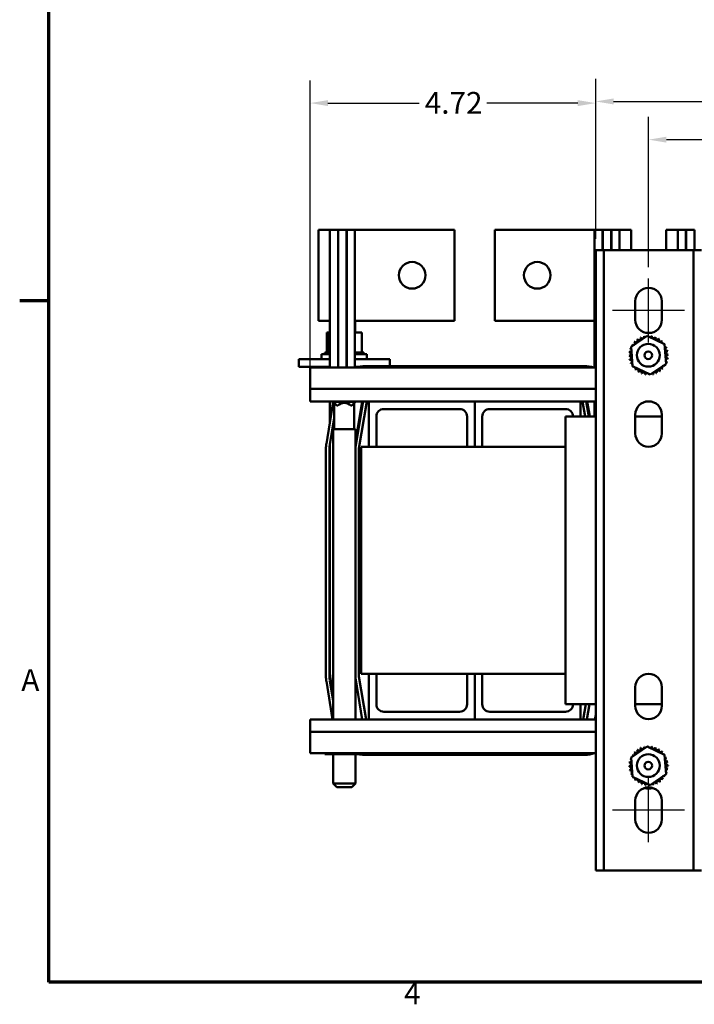
# Model space of a CAD drawing. Units: inches. Extents: x 1.5 to 64.5, y 0.7 to 50.2.
# Drawn here: x 1.8 to 12.9, y 1.1 to 17.4 of the extents above; entities that cross this region are included whole.
import ezdxf

# ---------------------------------------------------------------- set-up
doc = ezdxf.new("R2010")
doc.units = ezdxf.units.IN
doc.header["$LTSCALE"] = 3
doc.header["$MEASUREMENT"] = 0
for name, color, linetype, lineweight in [('Border (ANSI)', 7, 'Continuous', 70), ('Centerline (ANSI)', 7, 'Continuous', 25), ('Dimension (ANSI)', 7, 'Continuous', 25), ('Visible (ANSI)', 7, 'Continuous', 50)]:
    doc.layers.add(name, color=color, linetype=linetype, lineweight=lineweight)
doc.styles.add('Note Text (ANSI)', font='tahoma.ttf')
doc.dimstyles.new('Default (ANSI)', dxfattribs={"dimscale": 3, "dimtxt": 0.12, "dimasz": 0.098425, "dimexe": 0.125, "dimexo": 0.0625, "dimgap": 0.031496, "dimtad": 0, "dimtih": 1, "dimtoh": 1, "dimrnd": 1e-08, "dimzin": 0, "dimdsep": 46, "dimtxsty": 'Note Text (ANSI)', "dimcen": 0.09, "dimdle": 0.393701, "dimclrd": 256, "dimclre": 256, "dimclrt": 256, "dimadec": 0, "dimazin": 1, "dimtfac": 1, "dimtofl": 0, "dimtmove": 0, "dimatfit": 3, "dimfxl": 1, "dimtolj": 1, "dimtzin": 4, "dimlwd": -1, "dimlwe": -1, "dimarcsym": 0})

# ---------------------------------------------------------------- blocks, each defined once
blk = doc.blocks.new('Borders Default Border')
at = {"layer": 'Border (ANSI)'}
blk.add_line((0.75, 4.25), (0.59, 4.25), dxfattribs=at)
at = {"layer": 'Border (ANSI)', "flags": 128}
blk.add_lwpolyline([(0.75, 0.5), (0.75, 16.5), (21.25, 16.5), (21.25, 0.5), (0.75, 0.5)], dxfattribs=at)
at = {"layer": 'Border (ANSI)', "char_height": 0.12, "attachment_point": 7, "style": 'Note Text (ANSI)'}
for s, insert in [('A', (0.599, 2.065)), ('4', (2.7081, 0.34))]:
    blk.add_mtext(s, dxfattribs=dict(at, insert=insert))
blk = doc.blocks.new('*D6')
at = {"layer": 'Defpoints', "color": 0, "transparency": 16777216}
for p in [(17.916, 15.413), (12.166, 13.121), (17.916, 13.121)]:
    blk.add_point(p, dxfattribs=at)
at = {"layer": 'Dimension (ANSI)', "transparency": 16777216}
for p, q in [((12.166, 13.309), (12.166, 15.788)), ((17.916, 13.309), (17.916, 15.788)), ((12.461, 15.413), (14.494, 15.413)), ((17.621, 15.413), (15.588, 15.413))]:
    blk.add_line(p, q, dxfattribs=at)
for points in [[(12.461, 15.462), (12.461, 15.364), (12.166, 15.413)], [(17.621, 15.462), (17.621, 15.364), (17.916, 15.413)]]:
    blk.add_solid(points, dxfattribs=at)
at = {"layer": 'Dimension (ANSI)', "transparency": 16777216, "insert": (14.589, 15.596), "char_height": 0.36, "attachment_point": 1, "style": 'Note Text (ANSI)'}
blk.add_mtext('\\A1;5.75', dxfattribs=at)
blk = doc.blocks.new('*D9')
at = {"layer": 'Defpoints', "color": 0, "transparency": 16777216}
for p in [(18.791, 16.044), (11.291, 13.586), (18.791, 13.586)]:
    blk.add_point(p, dxfattribs=at)
at = {"layer": 'Dimension (ANSI)', "transparency": 16777216}
for p, q in [((11.291, 13.774), (11.291, 16.419)), ((18.791, 13.774), (18.791, 16.419)), ((11.586, 16.044), (14.647, 16.044)), ((18.496, 16.044), (15.752, 16.044))]:
    blk.add_line(p, q, dxfattribs=at)
for points in [[(11.586, 16.093), (11.586, 15.995), (11.291, 16.044)], [(18.496, 16.093), (18.496, 15.995), (18.791, 16.044)]]:
    blk.add_solid(points, dxfattribs=at)
at = {"layer": 'Dimension (ANSI)', "transparency": 16777216, "insert": (14.741, 16.232), "char_height": 0.36, "attachment_point": 1, "style": 'Note Text (ANSI)'}
blk.add_mtext('\\A1;7.50', dxfattribs=at)
blk = doc.blocks.new('*D11')
at = {"layer": 'Defpoints', "color": 0, "transparency": 16777216}
for p in [(11.291, 16.017), (11.291, 13.586), (6.571, 11.296)]:
    blk.add_point(p, dxfattribs=at)
at = {"layer": 'Dimension (ANSI)', "transparency": 16777216}
for p, q in [((6.571, 11.484), (6.571, 16.392)), ((11.291, 13.774), (11.291, 16.392)), ((6.866, 16.017), (8.372, 16.017)), ((10.996, 16.017), (9.49, 16.017))]:
    blk.add_line(p, q, dxfattribs=at)
for points in [[(6.866, 16.066), (6.866, 15.968), (6.571, 16.017)], [(10.996, 16.066), (10.996, 15.968), (11.291, 16.017)]]:
    blk.add_solid(points, dxfattribs=at)
at = {"layer": 'Dimension (ANSI)', "transparency": 16777216, "insert": (8.466, 16.201), "char_height": 0.36, "attachment_point": 1, "style": 'Note Text (ANSI)'}
blk.add_mtext('\\A1;4.72', dxfattribs=at)

msp = doc.modelspace()

# ---------------------------------------------------------------- linework, layer by layer
at = {"layer": 'Centerline (ANSI)', "linetype": 'Continuous'}
for p, q in [((12.166, 12.061), (12.166, 13.121)), ((12.761, 12.591), (11.571, 12.591)), ((12.166, 3.811), (12.166, 4.871)), ((12.761, 4.341), (11.571, 4.341))]:
    msp.add_line(p, q, dxfattribs=at)
at = {"layer": 'Visible (ANSI)'}
for p, q in [((6.707, 13.923), (6.707, 12.423)), ((6.707, 13.923), (6.897, 13.923)), ((6.897, 13.923), (7.032, 13.923)), ((6.897, 13.923), (6.897, 12.423)), ((7.032, 13.923), (7.032, 11.649)), ((7.032, 13.923), (7.037, 13.923)), ((7.037, 13.923), (7.172, 13.923)), ((7.037, 11.649), (7.037, 13.923)), ((7.172, 13.923), (7.172, 11.649)), ((7.172, 13.923), (7.177, 13.923)), ((7.177, 13.923), (7.312, 13.923)), ((7.177, 11.649), (7.177, 13.923)), ((7.312, 11.649), (7.312, 13.923)), ((7.312, 13.923), (8.957, 13.923)), ((8.957, 13.923), (8.957, 12.423)), ((11.269, 13.923), (9.626, 13.923)), ((9.626, 12.423), (9.626, 13.923)), ((11.269, 13.923), (11.405, 13.923)), ((11.269, 11.649), (11.269, 13.923)), ((11.405, 13.923), (11.405, 13.586)), ((11.41, 13.923), (11.405, 13.923)), ((11.41, 13.923), (11.545, 13.923)), ((11.41, 13.586), (11.41, 13.923)), ((11.545, 13.923), (11.545, 13.586)), ((11.55, 13.923), (11.545, 13.923)), ((11.55, 13.923), (11.686, 13.923)), ((11.55, 13.586), (11.55, 13.923)), ((11.686, 13.586), (11.686, 13.923)), ((11.876, 13.923), (11.686, 13.923)), ((11.876, 13.586), (11.876, 13.923)), ((12.457, 13.923), (12.457, 13.586)), ((12.457, 13.923), (12.647, 13.923)), ((12.647, 13.923), (12.782, 13.923)), ((12.647, 13.923), (12.647, 13.586)), ((12.782, 13.923), (12.782, 13.586)), ((12.782, 13.923), (12.787, 13.923)), ((12.787, 13.923), (12.922, 13.923)), ((12.787, 13.586), (12.787, 13.923)), ((12.922, 13.923), (12.922, 13.586)), ((11.291, 3.341), (11.291, 13.586)), ((11.291, 13.586), (11.425, 13.586)), ((11.425, 13.586), (11.425, 3.341)), ((11.559, 13.586), (11.425, 13.586)), ((11.559, 13.586), (12.773, 13.586)), ((12.907, 13.586), (12.773, 13.586)), ((12.907, 3.341), (12.907, 13.586)), ((12.907, 13.586), (13.041, 13.586)), ((11.946, 12.436), (11.946, 12.746)), ((12.386, 12.746), (12.386, 12.436)), ((6.707, 12.423), (6.897, 12.423)), ((6.897, 11.649), (6.897, 12.423)), ((7.032, 12.423), (7.037, 12.423)), ((7.172, 12.423), (7.177, 12.423)), ((7.312, 12.423), (8.957, 12.423)), ((7.317, 12.228), (7.317, 12.423)), ((11.269, 12.423), (9.626, 12.423)), ((6.847, 12.228), (6.847, 11.899)), ((6.872, 12.228), (6.847, 12.228)), ((6.872, 12.228), (6.872, 11.899)), ((6.897, 12.228), (6.872, 12.228)), ((7.037, 12.228), (7.032, 12.228)), ((7.177, 12.228), (7.172, 12.228)), ((7.425, 12.228), (7.312, 12.228)), ((7.425, 12.228), (7.425, 11.899)), ((11.877, 11.989), (12.141, 12.171)), ((12.141, 12.171), (12.43, 12.033)), ((6.761, 11.873), (6.897, 11.873)), ((6.761, 11.788), (6.761, 11.873)), ((6.813, 11.899), (6.813, 11.899)), ((6.821, 11.899), (6.813, 11.899)), ((6.813, 11.899), (6.813, 11.873)), ((6.813, 11.899), (6.813, 11.873)), ((6.821, 11.899), (6.821, 11.899)), ((6.841, 11.899), (6.821, 11.899)), ((6.821, 11.899), (6.821, 11.873)), ((6.821, 11.899), (6.821, 11.873)), ((6.841, 11.899), (6.842, 11.899)), ((6.841, 11.899), (6.841, 11.873)), ((6.868, 11.899), (6.842, 11.899)), ((6.842, 11.899), (6.842, 11.873)), ((6.868, 11.899), (6.872, 11.899)), ((6.872, 11.899), (6.874, 11.899)), ((6.872, 11.899), (6.872, 11.873)), ((6.879, 11.899), (6.874, 11.899)), ((6.874, 11.899), (6.874, 11.873)), ((6.879, 11.899), (6.897, 11.899)), ((7.037, 11.899), (7.032, 11.899)), ((7.032, 11.873), (7.037, 11.873)), ((7.172, 11.899), (7.177, 11.899)), ((7.172, 11.873), (7.177, 11.873)), ((7.322, 11.899), (7.312, 11.899)), ((7.312, 11.873), (7.511, 11.873)), ((7.322, 11.899), (7.325, 11.899)), ((7.322, 11.899), (7.322, 11.873)), ((7.37, 11.899), (7.325, 11.899)), ((7.325, 11.899), (7.325, 11.873)), ((7.37, 11.899), (7.372, 11.899)), ((7.37, 11.899), (7.37, 11.873)), ((7.409, 11.899), (7.372, 11.899)), ((7.372, 11.899), (7.372, 11.873)), ((7.409, 11.899), (7.411, 11.899)), ((7.409, 11.899), (7.409, 11.873)), ((7.411, 11.899), (7.411, 11.873)), ((7.411, 11.899), (7.425, 11.899)), ((7.438, 11.899), (7.425, 11.899)), ((7.438, 11.899), (7.439, 11.899)), ((7.438, 11.899), (7.438, 11.873)), ((7.454, 11.899), (7.439, 11.899)), ((7.439, 11.899), (7.439, 11.873)), ((7.454, 11.899), (7.455, 11.899)), ((7.454, 11.899), (7.454, 11.873)), ((7.459, 11.899), (7.455, 11.899)), ((7.455, 11.899), (7.455, 11.873)), ((7.459, 11.899), (7.459, 11.873)), ((7.511, 11.788), (7.511, 11.873)), ((11.902, 11.67), (11.877, 11.989)), ((12.43, 12.033), (12.455, 11.713)), ((6.386, 11.788), (6.386, 11.663)), ((6.636, 11.788), (6.386, 11.788)), ((6.636, 11.788), (6.897, 11.788)), ((7.032, 11.788), (7.037, 11.788)), ((7.172, 11.788), (7.177, 11.788)), ((7.312, 11.788), (7.636, 11.788)), ((7.886, 11.788), (7.636, 11.788)), ((7.886, 11.788), (7.886, 11.673)), ((12.455, 11.713), (12.191, 11.532)), ((6.636, 11.663), (6.386, 11.663)), ((6.571, 11.649), (6.571, 11.296)), ((11.291, 11.649), (6.571, 11.649)), ((6.636, 11.663), (6.897, 11.663)), ((6.817, 11.663), (6.817, 11.649)), ((7.032, 11.663), (7.037, 11.663)), ((7.172, 11.663), (7.177, 11.663)), ((7.312, 11.663), (7.378, 11.663)), ((7.318, 11.663), (7.318, 11.649)), ((11.103, 11.673), (7.48, 11.673)), ((12.191, 11.532), (11.902, 11.67)), ((6.571, 11.089), (6.571, 11.296)), ((11.291, 11.296), (6.571, 11.296)), ((7.541, 11.089), (6.571, 11.089)), ((6.954, 11.082), (6.839, 10.391)), ((6.897, 10.74), (6.897, 11.089)), ((6.953, 11.089), (6.953, 11.083)), ((7.32, 11.083), (6.953, 11.083)), ((7.013, 11.023), (6.953, 11.083)), ((6.971, 10.631), (6.971, 11.064)), ((7.26, 11.023), (7.32, 11.083)), ((7.301, 10.631), (7.301, 11.064)), ((7.32, 11.089), (7.32, 11.083)), ((7.32, 10.333), (7.446, 11.089)), ((7.43, 11.089), (7.32, 10.426)), ((7.377, 10.31), (7.506, 11.089)), ((7.541, 11.089), (7.541, 10.339)), ((9.291, 11.089), (7.541, 11.089)), ((9.291, 10.339), (9.291, 11.089)), ((9.291, 11.089), (9.291, 10.339)), ((11.041, 11.089), (9.291, 11.089)), ((11.291, 11.089), (11.041, 11.089)), ((11.041, 10.839), (11.041, 11.089)), ((11.075, 11.089), (11.117, 10.839)), ((11.136, 11.089), (11.177, 10.839)), ((11.195, 10.839), (11.153, 11.089)), ((11.269, 10.839), (11.269, 11.089)), ((12.199, 11.089), (12.133, 11.089)), ((7.013, 11.023), (7.027, 11.023)), ((7.246, 11.023), (7.26, 11.023)), ((7.791, 10.964), (9.041, 10.964)), ((9.541, 10.964), (10.791, 10.964)), ((6.898, 10.381), (6.971, 10.821)), ((7.666, 10.339), (7.666, 10.839)), ((9.166, 10.839), (9.166, 10.339)), ((9.416, 10.339), (9.416, 10.839)), ((10.791, 10.839), (11.291, 10.839)), ((10.791, 6.089), (10.791, 10.839)), ((11.946, 10.561), (11.946, 10.871)), ((11.946, 10.839), (12.386, 10.839)), ((12.386, 10.871), (12.386, 10.561)), ((7.32, 10.631), (6.953, 10.631)), ((6.953, 10.631), (6.953, 5.839)), ((7.32, 10.631), (7.32, 5.839)), ((6.832, 10.308), (6.832, 6.551)), ((6.892, 6.551), (6.892, 10.308)), ((6.897, 6.62), (6.897, 10.375)), ((7.377, 6.548), (7.377, 10.31)), ((7.541, 10.339), (7.416, 10.339)), ((7.416, 10.339), (7.416, 6.589)), ((7.541, 10.339), (7.666, 10.339)), ((9.166, 10.339), (7.666, 10.339)), ((9.166, 10.339), (9.291, 10.339)), ((9.291, 10.339), (9.416, 10.339)), ((10.791, 10.339), (9.416, 10.339)), ((6.953, 6.248), (6.903, 6.547)), ((7.434, 5.839), (7.32, 6.526)), ((7.495, 5.839), (7.377, 6.548)), ((7.416, 6.589), (7.541, 6.589)), ((7.541, 5.839), (7.541, 6.589)), ((7.541, 6.589), (7.666, 6.589)), ((7.666, 6.589), (9.166, 6.589)), ((7.666, 6.589), (7.666, 6.089)), ((9.166, 6.089), (9.166, 6.589)), ((9.166, 6.589), (9.291, 6.589)), ((9.291, 6.589), (9.291, 5.839)), ((9.291, 5.839), (9.291, 6.589)), ((9.291, 6.589), (9.416, 6.589)), ((9.416, 6.589), (10.791, 6.589)), ((9.416, 6.589), (9.416, 6.089)), ((6.839, 6.468), (6.943, 5.839)), ((6.953, 6.149), (6.898, 6.477)), ((11.946, 6.061), (11.946, 6.371)), ((12.386, 6.371), (12.386, 6.061)), ((11.291, 6.089), (10.791, 6.089)), ((11.041, 6.089), (11.041, 5.839)), ((11.128, 6.089), (11.086, 5.839)), ((11.189, 6.089), (11.147, 5.839)), ((12.386, 6.089), (11.946, 6.089)), ((7.791, 5.964), (9.041, 5.964)), ((9.541, 5.964), (10.791, 5.964)), ((11.291, 5.914), (11.279, 5.839)), ((11.291, 5.883), (11.284, 5.839)), ((6.571, 5.839), (7.541, 5.839)), ((6.571, 5.631), (6.571, 5.839)), ((9.291, 5.839), (7.541, 5.839)), ((11.041, 5.839), (9.291, 5.839)), ((11.041, 5.839), (11.291, 5.839)), ((6.571, 5.631), (11.291, 5.631)), ((6.571, 5.631), (6.571, 5.279)), ((11.877, 5.209), (12.141, 5.391)), ((12.141, 5.391), (12.43, 5.253)), ((6.571, 5.279), (11.291, 5.279)), ((6.814, 5.265), (6.814, 5.279)), ((6.814, 5.265), (6.952, 5.265)), ((6.952, 5.265), (6.952, 5.279)), ((6.952, 5.265), (7.271, 5.265)), ((6.953, 5.265), (6.953, 4.781)), ((7.271, 5.265), (7.271, 5.279)), ((7.271, 5.265), (7.453, 5.265)), ((7.32, 5.265), (7.32, 4.781)), ((7.453, 5.265), (7.453, 5.279)), ((7.469, 5.254), (11.115, 5.254)), ((11.902, 4.89), (11.877, 5.209)), ((12.43, 5.253), (12.455, 4.933)), ((12.191, 4.752), (11.902, 4.89)), ((12.455, 4.933), (12.191, 4.752)), ((6.953, 4.781), (7.32, 4.781)), ((7.013, 4.721), (6.953, 4.781)), ((7.26, 4.721), (7.013, 4.721)), ((7.26, 4.721), (7.32, 4.781)), ((11.946, 4.186), (11.946, 4.496)), ((12.386, 4.496), (12.386, 4.186)), ((11.425, 3.341), (11.291, 3.341)), ((11.425, 3.341), (11.559, 3.341)), ((12.773, 3.341), (11.559, 3.341)), ((12.773, 3.341), (12.907, 3.341)), ((13.041, 3.341), (12.907, 3.341))]:
    msp.add_line(p, q, dxfattribs=at)
for centre, radius in [((8.257, 13.173), 0.22), ((10.326, 13.173), 0.22), ((12.161, 11.852), 0.188), ((12.161, 11.852), 0.0625), ((12.161, 5.075), 0.188), ((12.161, 5.075), 0.0625)]:
    msp.add_circle(centre, radius, dxfattribs=at)
for centre, radius, start, end in [((12.166, 12.746), 0.22, 0, 180), ((12.166, 12.436), 0.22, 180, 0), ((12.166, 11.851), 0.375, 81.9718, 98.0282), ((11.91, 12.049), 0.0302, 234.9568, 49.6052), ((12.166, 11.851), 0.323, 136.3826, 136.9295), ((11.954, 12.095), 0.0302, 223.7068, 38.3552), ((12.166, 11.851), 0.323, 125.1326, 125.6795), ((12.006, 12.132), 0.0302, 212.4568, 27.1052), ((12.166, 11.851), 0.323, 113.8826, 114.4295), ((12.063, 12.158), 0.0302, 201.2068, 15.8552), ((12.166, 11.851), 0.323, 102.6326, 103.1795), ((12.125, 12.172), 0.0302, 189.9568, 233.5482), ((12.125, 12.172), 0.0302, 345.562, 4.6052), ((12.166, 11.851), 0.323, 91.3826, 91.9295), ((12.188, 12.174), 0.0302, 178.7068, 204.5292), ((12.188, 12.174), 0.0302, 284.4893, 353.3552), ((12.166, 11.851), 0.323, 80.1326, 80.6795), ((12.251, 12.163), 0.0302, 167.4568, 342.1052), ((12.166, 11.851), 0.323, 68.8826, 69.4295), ((12.31, 12.141), 0.0302, 156.2068, 330.8552), ((12.364, 12.107), 0.0302, 144.9568, 319.6052), ((12.166, 11.851), 0.323, 57.6326, 58.1795), ((12.41, 12.064), 0.0302, 133.7068, 193.2882), ((12.166, 11.851), 0.323, 46.3826, 46.9295), ((12.41, 12.064), 0.0302, 295.7303, 308.3552), ((12.447, 12.012), 0.0302, 122.4568, 131.2502), ((12.166, 11.851), 0.323, 35.1326, 35.6795), ((11.844, 11.874), 0.0302, 268.7068, 83.3552), ((12.166, 11.851), 0.323, 170.1326, 170.6795), ((11.854, 11.936), 0.0302, 257.4568, 336.682), ((12.166, 11.851), 0.323, 158.8826, 159.4295), ((11.854, 11.936), 0.0302, 32.3365, 72.1052), ((11.877, 11.995), 0.0302, 246.2068, 273.6682), ((12.166, 11.851), 0.323, 147.6326, 148.1795), ((11.877, 11.995), 0.0302, 24.8275, 60.8552), ((12.447, 12.012), 0.0302, 245.3028, 297.1052), ((12.472, 11.954), 0.0302, 111.2068, 285.8552), ((12.487, 11.892), 0.0302, 99.9568, 274.6052), ((12.166, 11.851), 0.323, 23.8826, 24.4295), ((12.166, 11.851), 0.323, 12.6326, 13.1795), ((12.166, 11.851), 0.323, 181.3826, 181.9295), ((11.846, 11.81), 0.0302, 279.9568, 94.6052), ((12.166, 11.851), 0.323, 192.6326, 193.1795), ((11.86, 11.749), 0.0302, 291.2068, 105.8552), ((12.166, 11.851), 0.323, 203.8826, 204.4295), ((11.886, 11.691), 0.0302, 65.3028, 117.1052), ((12.478, 11.767), 0.0302, 77.4568, 156.682), ((12.478, 11.767), 0.0302, 212.3365, 252.1052), ((12.455, 11.707), 0.0302, 66.2068, 93.6682), ((12.488, 11.829), 0.0302, 88.7068, 263.3552), ((12.166, 11.851), 0.323, 338.8826, 339.4295), ((12.166, 11.851), 0.323, 350.1326, 350.6795), ((12.166, 11.851), 0.323, 1.3826, 1.9295), ((7.48, 11.168), 0.505, 90, 107.8752), ((11.103, 11.168), 0.505, 72.1248, 90), ((11.886, 11.691), 0.0302, 302.4568, 311.2502), ((12.166, 11.851), 0.323, 215.1326, 215.6795), ((11.922, 11.639), 0.0302, 115.7303, 128.3552), ((11.922, 11.639), 0.0302, 313.7068, 13.2882), ((12.166, 11.851), 0.323, 226.3826, 226.9295), ((11.968, 11.596), 0.0302, 324.9568, 139.6052), ((12.166, 11.851), 0.323, 237.6326, 238.1795), ((12.022, 11.562), 0.0302, 336.2068, 150.8552), ((12.166, 11.851), 0.323, 248.8826, 249.4295), ((12.081, 11.54), 0.0302, 347.4568, 162.1052), ((12.144, 11.529), 0.0302, 104.4893, 173.3552), ((12.207, 11.531), 0.0302, 9.9568, 53.5482), ((12.269, 11.545), 0.0302, 21.2068, 195.8552), ((12.327, 11.571), 0.0302, 32.4568, 207.1052), ((12.166, 11.851), 0.323, 293.8826, 294.4295), ((12.378, 11.608), 0.0302, 43.7068, 218.3552), ((12.166, 11.851), 0.323, 305.1326, 305.6795), ((12.422, 11.654), 0.0302, 54.9568, 229.6052), ((12.166, 11.851), 0.323, 316.3826, 316.9295), ((12.455, 11.707), 0.0302, 204.8275, 240.8552), ((12.166, 11.851), 0.323, 327.6326, 328.1795), ((12.166, 11.851), 0.323, 260.1326, 260.6795), ((12.144, 11.529), 0.0302, 358.7068, 24.5292), ((12.166, 11.851), 0.323, 271.3826, 271.9295), ((12.207, 11.531), 0.0302, 165.562, 184.6052), ((12.166, 11.851), 0.323, 282.6326, 283.1795), ((7.136, 10.899), 0.165, 48.4593, 131.5407), ((12.166, 10.871), 0.22, 0, 180), ((7.791, 10.839), 0.125, 90, 180), ((9.041, 10.839), 0.125, 0, 90), ((9.541, 10.839), 0.125, 90, 180), ((10.791, 10.839), 0.125, 0, 90), ((12.166, 10.561), 0.22, 180, 0), ((7.337, 10.308), 0.505, 170.5377, 180), ((7.337, 10.308), 0.445, 170.5377, 180), ((7.337, 6.551), 0.505, 180, 189.4623), ((7.337, 6.551), 0.445, 180, 189.4623), ((7.337, 6.62), 0.44, 180, 189.4623), ((12.166, 6.371), 0.22, 0, 180), ((7.791, 6.089), 0.125, 180, 270), ((9.041, 6.089), 0.125, 270, 0), ((9.541, 6.089), 0.125, 180, 270), ((10.791, 6.089), 0.125, 270, 0), ((12.166, 6.061), 0.22, 180, 0), ((12.166, 5.071), 0.323, 113.8826, 114.4295), ((12.063, 5.378), 0.0302, 201.2068, 15.8552), ((12.166, 5.071), 0.323, 102.6326, 103.1795), ((12.125, 5.392), 0.0302, 189.9568, 233.5482), ((12.125, 5.392), 0.0302, 345.562, 4.6052), ((12.166, 5.071), 0.323, 91.3826, 91.9295), ((12.188, 5.394), 0.0302, 178.7068, 204.5292), ((12.188, 5.394), 0.0302, 284.4893, 353.3552), ((12.166, 5.071), 0.323, 80.1326, 80.6795), ((12.251, 5.383), 0.0302, 167.4568, 342.1052), ((12.166, 5.071), 0.323, 68.8826, 69.4295), ((12.31, 5.361), 0.0302, 156.2068, 330.8552), ((7.469, 5.759), 0.505, 258.2958, 270), ((11.115, 5.759), 0.505, 270, 287.9204), ((12.166, 5.071), 0.323, 147.6326, 148.1795), ((11.877, 5.215), 0.0302, 24.8275, 60.8552), ((11.91, 5.269), 0.0302, 234.9568, 49.6052), ((12.166, 5.071), 0.323, 136.3826, 136.9295), ((11.954, 5.315), 0.0302, 223.7068, 38.3552), ((12.166, 5.071), 0.323, 125.1326, 125.6795), ((12.006, 5.352), 0.0302, 212.4568, 27.1052), ((12.364, 5.327), 0.0302, 144.9568, 319.6052), ((12.166, 5.071), 0.323, 57.6326, 58.1795), ((12.41, 5.284), 0.0302, 133.7068, 193.2882), ((12.166, 5.071), 0.323, 46.3826, 46.9295), ((12.41, 5.284), 0.0302, 295.7303, 308.3552), ((12.447, 5.232), 0.0302, 122.4568, 131.2502), ((12.166, 5.071), 0.323, 35.1326, 35.6795), ((12.447, 5.232), 0.0302, 245.3028, 297.1052), ((12.166, 5.071), 0.323, 23.8826, 24.4295), ((11.844, 5.094), 0.0302, 268.7068, 83.3552), ((12.166, 5.071), 0.323, 181.3826, 181.9295), ((11.846, 5.03), 0.0302, 279.9568, 94.6052), ((12.166, 5.071), 0.323, 170.1326, 170.6795), ((11.854, 5.156), 0.0302, 257.4568, 336.682), ((12.166, 5.071), 0.323, 158.8826, 159.4295), ((11.854, 5.156), 0.0302, 32.3365, 72.1052), ((11.877, 5.215), 0.0302, 246.2068, 273.6682), ((12.472, 5.174), 0.0302, 111.2068, 285.8552), ((12.487, 5.112), 0.0302, 99.9568, 274.6052), ((12.488, 5.049), 0.0302, 88.7068, 263.3552), ((12.166, 5.071), 0.323, 12.6326, 13.1795), ((12.166, 5.071), 0.323, 1.3826, 1.9295), ((12.166, 5.071), 0.323, 192.6326, 193.1795), ((11.86, 4.969), 0.0302, 291.2068, 105.8552), ((12.166, 5.071), 0.323, 203.8826, 204.4295), ((11.886, 4.911), 0.0302, 65.3028, 117.1052), ((11.886, 4.911), 0.0302, 302.4568, 311.2502), ((12.166, 5.071), 0.323, 215.1326, 215.6795), ((11.922, 4.859), 0.0302, 115.7303, 128.3552), ((12.422, 4.874), 0.0302, 54.9568, 229.6052), ((12.455, 4.927), 0.0302, 204.8275, 240.8552), ((12.166, 5.071), 0.323, 327.6326, 328.1795), ((12.478, 4.987), 0.0302, 77.4568, 156.682), ((12.478, 4.987), 0.0302, 212.3365, 252.1052), ((12.455, 4.927), 0.0302, 66.2068, 93.6682), ((12.166, 5.071), 0.323, 338.8826, 339.4295), ((12.166, 5.071), 0.323, 350.1326, 350.6795), ((11.922, 4.859), 0.0302, 313.7068, 13.2882), ((12.166, 5.071), 0.323, 226.3826, 226.9295), ((11.968, 4.816), 0.0302, 324.9568, 139.6052), ((12.166, 4.496), 0.22, 0, 180), ((12.166, 5.071), 0.323, 237.6326, 238.1795), ((12.022, 4.782), 0.0302, 336.2068, 150.8552), ((12.166, 5.071), 0.323, 248.8826, 249.4295), ((12.081, 4.76), 0.0302, 347.4568, 162.1052), ((12.166, 5.071), 0.323, 260.1326, 260.6795), ((12.144, 4.749), 0.0302, 104.4893, 173.3552), ((12.144, 4.749), 0.0302, 358.7068, 24.5292), ((12.166, 5.071), 0.323, 271.3826, 271.9295), ((12.207, 4.751), 0.0302, 165.562, 184.6052), ((12.207, 4.751), 0.0302, 9.9568, 53.5482), ((12.166, 5.071), 0.323, 282.6326, 283.1795), ((12.269, 4.765), 0.0302, 21.2068, 195.8552), ((12.327, 4.791), 0.0302, 32.4568, 207.1052), ((12.166, 5.071), 0.323, 293.8826, 294.4295), ((12.378, 4.828), 0.0302, 43.7068, 218.3552), ((12.166, 5.071), 0.323, 305.1326, 305.6795), ((12.166, 5.071), 0.323, 316.3826, 316.9295), ((12.166, 5.071), 0.375, 258.6729, 281.3271), ((12.166, 4.186), 0.22, 180, 360)]:
    msp.add_arc(centre, radius, start, end, dxfattribs=at)

# ---------------------------------------------------------------- block references
at = {"xscale": 3, "yscale": 3, "zscale": 3}
msp.add_blockref('Borders Default Border', (0, 0), dxfattribs=at)

# ---------------------------------------------------------------- dimensions: what is measured, and where the dimension line sits
at = {"layer": 'Dimension (ANSI)'}
for base, p1, p2, picture, middle in [((11.291, 16.017), (6.571, 11.296), (11.291, 13.586), '*D11', (8.931, 16.017)), ((18.791, 16.044), (11.291, 13.586), (18.791, 13.586), '*D9', (15.199, 16.044))]:
    dim = msp.add_linear_dim(base=base, p1=p1, p2=p2, dimstyle='Default (ANSI)', override={"dimgap": 0.031496, "dimtih": 0, "dimtoh": 0, "dimdec": 2, "dimtol": 0, "dimlim": 0, "dimtp": 0, "dimtm": 0, "dimtdec": 2, "dimatfit": 1}, dxfattribs=at)
    dim.commit()
    dim.dimension.update_dxf_attribs({"geometry": picture, "text_midpoint": middle, "dimtype": 160})
dim = msp.add_linear_dim(base=(17.916, 15.413), p1=(12.166, 13.121), p2=(17.916, 13.121), angle=180, dimstyle='Default (ANSI)', override={"dimgap": 0.031496, "dimtih": 0, "dimtoh": 0, "dimdec": 2, "dimtol": 0, "dimlim": 0, "dimtp": 0, "dimtm": 0, "dimtdec": 2, "dimatfit": 1}, dxfattribs=at)
dim.commit()
dim.dimension.update_dxf_attribs({"geometry": '*D6', "text_midpoint": (15.041, 15.413), "dimtype": 160})

doc.saveas('drawing.dxf')
